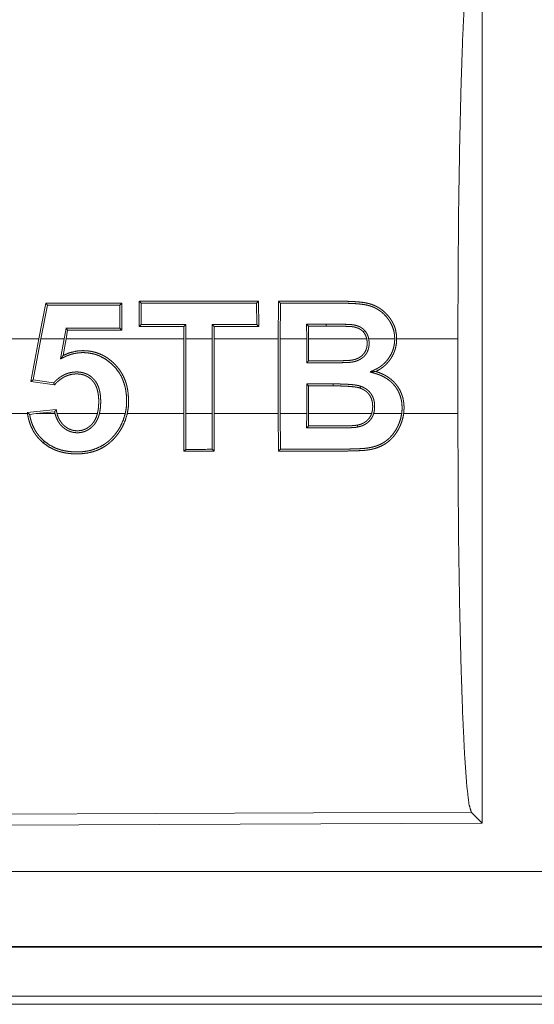
# Model space of a CAD drawing. Units: inches. Extents: x 101 to 165, y 25 to 165.
# Drawn here: x 140 to 141, y 40 to 41 of the extents above; entities that cross this region are included whole.
import ezdxf

# ---------------------------------------------------------------- set-up
doc = ezdxf.new("R2010")
doc.units = ezdxf.units.IN
doc.header["$MEASUREMENT"] = 0
doc.layers.add('customer_front', color=7, linetype='Continuous', true_color=0xffffff)

msp = doc.modelspace()

# ---------------------------------------------------------------- linework, layer by layer
at = {"layer": 'customer_front', "color": 2, "linetype": 'Continuous', "lineweight": 18}
for p, q in [((140.7131, 41.04756), (140.7131, 40.45264)), ((140.42227, 40.79876), (140.41768, 40.775)), ((140.42336, 40.79745), (140.42227, 40.79876)), ((140.47166, 40.79743), (140.47298, 40.79874)), ((140.47307, 40.78071), (140.47298, 40.79874)), ((140.48463, 40.80008), (140.48454, 40.78312)), ((140.48595, 40.79877), (140.48463, 40.80008)), ((140.48587, 40.78444), (140.48595, 40.79877)), ((140.56274, 40.79874), (140.56406, 40.80005)), ((140.56274, 40.79874), (140.56284, 40.78447)), ((140.56415, 40.78315), (140.56406, 40.80005)), ((140.57726, 40.80005), (140.57715, 40.775)), ((140.57846, 40.775), (140.57857, 40.79874)), ((140.41902, 40.775), (140.42336, 40.79745)), ((140.47166, 40.79743), (140.47174, 40.78202)), ((140.43579, 40.78201), (140.43456, 40.775)), ((140.43579, 40.78201), (140.43689, 40.78069)), ((140.43588, 40.775), (140.43689, 40.78069)), ((140.47174, 40.78202), (140.47307, 40.78071)), ((140.48587, 40.78444), (140.48454, 40.78312)), ((140.51424, 40.78313), (140.51422, 40.775)), ((140.51555, 40.78445), (140.51424, 40.78313)), ((140.51553, 40.775), (140.51555, 40.78445)), ((140.53325, 40.78446), (140.53326, 40.775)), ((140.53325, 40.78446), (140.53456, 40.78314)), ((140.53458, 40.775), (140.53456, 40.78314)), ((140.56284, 40.78447), (140.56415, 40.78315)), ((140.5961, 40.78474), (140.59612, 40.775)), ((140.5961, 40.78474), (140.59741, 40.78342)), ((140.59743, 40.775), (140.59741, 40.78342)), ((140.60899, 40.78474), (140.60899, 40.78342)), ((140.41768, 40.775), (140.35823, 40.775)), ((140.41232, 40.7466), (140.41768, 40.775)), ((140.41902, 40.775), (140.41386, 40.7477)), ((140.43456, 40.775), (140.41902, 40.775)), ((140.43221, 40.76163), (140.43456, 40.775)), ((140.43588, 40.775), (140.43394, 40.76398)), ((140.51422, 40.775), (140.43588, 40.775)), ((140.51422, 40.7252), (140.51422, 40.775)), ((140.53326, 40.775), (140.51553, 40.775)), ((140.51553, 40.775), (140.51553, 40.7252)), ((140.53326, 40.7252), (140.53326, 40.775)), ((140.57715, 40.775), (140.53458, 40.775)), ((140.53458, 40.775), (140.53458, 40.7252)), ((140.57715, 40.7252), (140.57715, 40.775)), ((140.59612, 40.775), (140.57846, 40.775)), ((140.57846, 40.775), (140.57846, 40.7252)), ((140.59612, 40.75905), (140.59612, 40.775)), ((140.59743, 40.775), (140.59743, 40.76036)), ((140.63611, 40.775), (140.59743, 40.775)), ((140.65475, 40.775), (140.63745, 40.775)), ((140.69684, 40.775), (140.65605, 40.775)), ((140.69684, 40.775), (140.69684, 40.7252)), ((140.41386, 40.7477), (140.41232, 40.7466)), ((140.42805, 40.74432), (140.41232, 40.7466)), ((140.41386, 40.7477), (140.42755, 40.74572)), ((140.59612, 40.74496), (140.61371, 40.74497)), ((140.59612, 40.7252), (140.59612, 40.74496)), ((140.59612, 40.74496), (140.59743, 40.74365)), ((140.61371, 40.74366), (140.59743, 40.74365)), ((140.59743, 40.74365), (140.59743, 40.7252)), ((140.61371, 40.74497), (140.61371, 40.74366)), ((140.41003, 40.72591), (140.42932, 40.72792)), ((140.42822, 40.72648), (140.41592, 40.7252)), ((140.39893, 40.7252), (140.41014, 40.7252)), ((140.41153, 40.72474), (140.41592, 40.7252)), ((140.41592, 40.7252), (140.42848, 40.7252)), ((140.42984, 40.7252), (140.45668, 40.7252)), ((140.45804, 40.7252), (140.47523, 40.7252)), ((140.47659, 40.7252), (140.51422, 40.7252)), ((140.51422, 40.7252), (140.51433, 40.70013)), ((140.51564, 40.70144), (140.51553, 40.7252)), ((140.51553, 40.7252), (140.53326, 40.7252)), ((140.53326, 40.7252), (140.53316, 40.70145)), ((140.53447, 40.70014), (140.53458, 40.7252)), ((140.53458, 40.7252), (140.57715, 40.7252)), ((140.57715, 40.7252), (140.57726, 40.70016)), ((140.57857, 40.70147), (140.57846, 40.7252)), ((140.57846, 40.7252), (140.59612, 40.7252)), ((140.59612, 40.7252), (140.5961, 40.71567)), ((140.59741, 40.71699), (140.59743, 40.7252)), ((140.59743, 40.7252), (140.63936, 40.7252)), ((140.64073, 40.7252), (140.65939, 40.7252)), ((140.66072, 40.7252), (140.69684, 40.7252)), ((140.42142, 40.70679), (140.42056, 40.7058)), ((140.51564, 40.70144), (140.51433, 40.70013)), ((140.53316, 40.70145), (140.53447, 40.70014)), ((140.70578, 40.45992), (139.56691, 40.45495)), ((140.7131, 40.45264), (140.70578, 40.45992)), ((140.7131, 40.45264), (139.55959, 40.44761)), ((144.30635, 40.42048), (139.57085, 40.42048)), ((139.57085, 40.37051), (144.30635, 40.37051)), ((145.34622, 40.3701), (139.57085, 40.3701)), ((144.78036, 40.33742), (139.57616, 40.33742)), ((139.57085, 40.3321), (145.34622, 40.3321))]:
    msp.add_line(p, q, dxfattribs=at)
for points, knots in [([(140.69684, 40.775), (140.69698, 40.82008), (140.69737, 40.86386), (140.69804, 40.90505), (140.69892, 40.94246), (140.70002, 40.97501), (140.70129, 41.00175), (140.70271, 41.02189), (140.70422, 41.03486), (140.70578, 41.04028)], [0, 0, 0.169676, 0.334433, 0.489476, 0.630316, 0.752882, 0.853613, 0.92961, 0.97876, 1, 1]), ([(140.65606, 40.775), (140.65589, 40.77789), (140.65538, 40.78073), (140.6552, 40.78142), (140.65499, 40.78212), (140.65476, 40.78281), (140.65451, 40.78349), (140.65392, 40.78483), (140.65326, 40.78611), (140.65291, 40.78674), (140.65252, 40.78735), (140.65213, 40.78796), (140.65172, 40.78856), (140.65129, 40.78914), (140.65085, 40.78972), (140.65039, 40.79029), (140.64993, 40.79084), (140.64789, 40.79289), (140.64564, 40.79469), (140.64443, 40.79549), (140.64318, 40.79622), (140.64189, 40.79688), (140.64056, 40.79745), (140.63921, 40.79795), (140.63783, 40.79838), (140.63642, 40.79873), (140.63499, 40.79901), (140.63356, 40.79923), (140.63213, 40.79941), (140.63069, 40.79955), (140.62926, 40.79967), (140.62638, 40.79984), (140.62349, 40.79995), (140.62062, 40.8), (140.61772, 40.80003), (140.61628, 40.80003), (140.61483, 40.80003), (140.61194, 40.80003), (140.60038, 40.80003), (140.57726, 40.80004)], [0, 0, 0.031331, 0.062464, 0.070247, 0.078072, 0.085949, 0.093806, 0.10956, 0.125202, 0.132952, 0.140829, 0.148617, 0.156424, 0.164277, 0.17213, 0.180015, 0.187827, 0.21905, 0.250216, 0.265907, 0.281566, 0.297175, 0.312808, 0.328415, 0.344029, 0.359695, 0.375483, 0.391142, 0.406739, 0.422297, 0.437826, 0.468984, 0.500248, 0.531357, 0.562601, 0.578222, 0.593844, 0.625086, 0.750058, 1, 1]), ([(140.57857, 40.79873), (140.57792, 40.79939), (140.57726, 40.80004)], [0, 0, 0.497513, 1, 1]), ([(140.57857, 40.79873), (140.60078, 40.79873), (140.61189, 40.79872), (140.61745, 40.79872), (140.62022, 40.7987), (140.623, 40.79865), (140.62577, 40.79856), (140.62855, 40.79841), (140.62993, 40.79831), (140.63131, 40.79818), (140.63267, 40.79803), (140.63404, 40.79784), (140.63541, 40.79761), (140.63676, 40.79731), (140.6381, 40.79693), (140.63943, 40.79649), (140.64009, 40.79623), (140.64075, 40.79596), (140.64138, 40.79567), (140.64201, 40.79536), (140.64323, 40.79469), (140.64442, 40.79395), (140.64556, 40.79313), (140.64666, 40.79224), (140.64769, 40.79129), (140.64866, 40.79028), (140.64957, 40.78922), (140.65042, 40.78811), (140.65082, 40.78754), (140.65121, 40.78695), (140.65159, 40.78636), (140.65196, 40.78575), (140.65319, 40.78324), (140.65407, 40.78059), (140.65422, 40.7799), (140.65437, 40.77921), (140.65448, 40.77851), (140.65459, 40.77781), (140.6547, 40.77641), (140.65476, 40.775)], [0, 0, 0.249164, 0.373746, 0.43611, 0.46722, 0.498334, 0.529461, 0.560616, 0.576139, 0.591682, 0.607109, 0.62259, 0.638155, 0.653712, 0.66932, 0.685047, 0.693021, 0.700942, 0.708802, 0.716623, 0.732278, 0.747941, 0.763726, 0.779534, 0.795268, 0.810994, 0.826685, 0.842342, 0.850203, 0.858102, 0.866013, 0.873941, 0.905358, 0.936684, 0.944585, 0.952527, 0.96045, 0.968351, 0.984143, 1, 1]), ([(140.63483, 40.78047), (140.63425, 40.78107), (140.63362, 40.78163), (140.63295, 40.78213), (140.63224, 40.78258), (140.6315, 40.78298), (140.63073, 40.78332), (140.62994, 40.78362), (140.62913, 40.78387), (140.62832, 40.78408), (140.6275, 40.78424), (140.62667, 40.78437), (140.62582, 40.78446), (140.62499, 40.78452), (140.62414, 40.78456), (140.62331, 40.7846), (140.62246, 40.78463), (140.62078, 40.78467), (140.6191, 40.78469), (140.61741, 40.78471), (140.61573, 40.78472), (140.61237, 40.78474), (140.609, 40.78474)], [0, 0, 0.031204, 0.062286, 0.093645, 0.124632, 0.155893, 0.187219, 0.218701, 0.250094, 0.281027, 0.312109, 0.343433, 0.375046, 0.40607, 0.437541, 0.468513, 0.499963, 0.56236, 0.624747, 0.687615, 0.749996, 0.874757, 1, 1]), ([(140.609, 40.78343), (140.61223, 40.78342), (140.61546, 40.78341), (140.61869, 40.78338), (140.62192, 40.78332), (140.62272, 40.7833), (140.62353, 40.78327), (140.62433, 40.78324), (140.62513, 40.78319), (140.62554, 40.78317), (140.62594, 40.78313), (140.62634, 40.78309), (140.62675, 40.78303), (140.62754, 40.78289), (140.62832, 40.78272), (140.6291, 40.78251), (140.62987, 40.78225), (140.63062, 40.78194), (140.63133, 40.78158), (140.63202, 40.78116), (140.63269, 40.78069), (140.63328, 40.78017), (140.63386, 40.7796)], [0, 0, 0.12508, 0.25016, 0.375245, 0.500345, 0.531628, 0.562914, 0.593705, 0.625025, 0.640701, 0.656387, 0.672121, 0.687902, 0.71912, 0.75011, 0.781495, 0.812915, 0.844059, 0.875072, 0.906298, 0.937782, 0.968527, 1, 1]), ([(140.63483, 40.78047), (140.63395, 40.77969), (140.6339, 40.77964), (140.63386, 40.7796)], [0, 0, 0.903031, 0.955957, 1, 1]), ([(140.63386, 40.7796), (140.63463, 40.77857), (140.63526, 40.77745), (140.63554, 40.77686), (140.63576, 40.77625), (140.63595, 40.77563), (140.63611, 40.775)], [0, 0, 0.24821, 0.496828, 0.622407, 0.748223, 0.873617, 1, 1]), ([(140.63745, 40.775), (140.63707, 40.77648), (140.63651, 40.77789), (140.63616, 40.77857), (140.63577, 40.77923), (140.63533, 40.77986), (140.63483, 40.78047)], [0, 0, 0.249765, 0.497575, 0.621983, 0.746703, 0.872902, 1, 1]), ([(140.63745, 40.775), (140.63766, 40.7734), (140.63771, 40.77179), (140.63769, 40.77098), (140.63761, 40.77018), (140.63748, 40.76938), (140.63731, 40.76859), (140.63709, 40.76782), (140.63681, 40.76706), (140.63649, 40.76632), (140.63611, 40.7656), (140.63568, 40.76492), (140.6352, 40.76428), (140.63468, 40.76367), (140.6341, 40.76309), (140.63285, 40.76207), (140.63149, 40.76121), (140.63077, 40.76084), (140.63002, 40.76052), (140.62926, 40.76024), (140.62848, 40.76), (140.6277, 40.7598), (140.6269, 40.75963), (140.62611, 40.75949), (140.6253, 40.75939), (140.6245, 40.75931), (140.62369, 40.75926), (140.62288, 40.75922), (140.62206, 40.75919), (140.62045, 40.75914), (140.61882, 40.7591), (140.6172, 40.75908), (140.61558, 40.75906), (140.61233, 40.75904), (140.60909, 40.75904), (140.59611, 40.75905)], [0, 0, 0.031164, 0.062209, 0.077731, 0.093381, 0.109036, 0.124583, 0.14007, 0.155627, 0.171265, 0.186831, 0.202358, 0.217885, 0.233343, 0.249021, 0.280218, 0.311344, 0.326879, 0.342722, 0.358263, 0.374038, 0.389624, 0.405294, 0.420845, 0.436552, 0.45219, 0.4678, 0.483398, 0.499239, 0.53041, 0.561822, 0.59298, 0.624387, 0.686948, 0.749508, 1, 1]), ([(140.59743, 40.76036), (140.60349, 40.76036), (140.61259, 40.76036), (140.61563, 40.76037), (140.61865, 40.76041), (140.62168, 40.76049), (140.62244, 40.76052), (140.62321, 40.76055), (140.62396, 40.76059), (140.62472, 40.76065), (140.62547, 40.76073), (140.62621, 40.76084), (140.62696, 40.76097), (140.62769, 40.76115), (140.62841, 40.76135), (140.62914, 40.76159), (140.62983, 40.76187), (140.63052, 40.76219), (140.63118, 40.76254), (140.63181, 40.76294), (140.63213, 40.76316), (140.63243, 40.76338), (140.63272, 40.76362), (140.63301, 40.76387), (140.63405, 40.76496), (140.63494, 40.76619), (140.6356, 40.76755), (140.63606, 40.76899), (140.63614, 40.76936), (140.63621, 40.76974), (140.63632, 40.77049), (140.63638, 40.77123), (140.6364, 40.77199), (140.63638, 40.77274), (140.63633, 40.77349), (140.63624, 40.77425), (140.63611, 40.775)], [0, 0, 0.125232, 0.31308, 0.375697, 0.43805, 0.500685, 0.516283, 0.532153, 0.547764, 0.563398, 0.579068, 0.594555, 0.610131, 0.625596, 0.641211, 0.65706, 0.672431, 0.688094, 0.703397, 0.718943, 0.72677, 0.734497, 0.742429, 0.750241, 0.781317, 0.812714, 0.843902, 0.875116, 0.882943, 0.890836, 0.906437, 0.921948, 0.93747, 0.953059, 0.968616, 0.984316, 1, 1]), ([(140.6383, 40.75297), (140.63913, 40.75335), (140.63998, 40.75373), (140.64081, 40.75411), (140.64123, 40.7543), (140.64164, 40.75449), (140.64328, 40.75533), (140.64483, 40.75628), (140.64559, 40.7568), (140.64632, 40.75736), (140.64703, 40.75795), (140.64772, 40.75857), (140.649, 40.75989), (140.65016, 40.7613), (140.65121, 40.76279), (140.65214, 40.76438), (140.65256, 40.7652), (140.65295, 40.76604), (140.6533, 40.76689), (140.65361, 40.76775), (140.65412, 40.76951), (140.65447, 40.77131), (140.6546, 40.77222), (140.65469, 40.77315), (140.65473, 40.77407), (140.65476, 40.775)], [0, 0, 0.03116, 0.062723, 0.09393, 0.109487, 0.12509, 0.18767, 0.249549, 0.280811, 0.312009, 0.343547, 0.375137, 0.437535, 0.499591, 0.561789, 0.624105, 0.655494, 0.686994, 0.718366, 0.749569, 0.811688, 0.874064, 0.905486, 0.936968, 0.968437, 1, 1]), ([(140.65606, 40.775), (140.65584, 40.77159), (140.65513, 40.76826), (140.65489, 40.76744), (140.6546, 40.76663), (140.65429, 40.76583), (140.65394, 40.76504), (140.65317, 40.76352), (140.6523, 40.76206), (140.65183, 40.76135), (140.65132, 40.76066), (140.6508, 40.75997), (140.65024, 40.75931), (140.64908, 40.75806), (140.64783, 40.75691), (140.6465, 40.75584), (140.64508, 40.75488), (140.64435, 40.75443), (140.6436, 40.754), (140.64284, 40.75361), (140.64206, 40.75324)], [0, 0, 0.124827, 0.249219, 0.28042, 0.311952, 0.343369, 0.374789, 0.437041, 0.499354, 0.530438, 0.561849, 0.593164, 0.624819, 0.687204, 0.749421, 0.811554, 0.874318, 0.905619, 0.937259, 0.968389, 1, 1]), ([(140.47524, 40.7252), (140.47568, 40.72744), (140.47598, 40.72969), (140.47615, 40.73195), (140.47618, 40.73421), (140.4761, 40.73649), (140.47589, 40.73876), (140.47556, 40.74099), (140.47509, 40.74319), (140.47448, 40.74536), (140.47371, 40.74748), (140.47349, 40.74801), (140.47327, 40.74853), (140.47304, 40.74905), (140.47279, 40.74957), (140.47226, 40.75058), (140.4717, 40.75157), (140.4691, 40.75525), (140.46597, 40.75853), (140.4624, 40.76132), (140.45843, 40.76348), (140.45737, 40.76392), (140.45629, 40.76432), (140.45521, 40.76466), (140.45412, 40.76496), (140.4519, 40.76541), (140.44965, 40.76569), (140.44851, 40.76577), (140.44736, 40.76581), (140.44623, 40.7658), (140.44509, 40.76574), (140.44284, 40.76549), (140.44063, 40.76505), (140.43952, 40.76476), (140.43844, 40.76442), (140.43736, 40.76403), (140.43631, 40.76361), (140.43577, 40.76339), (140.43526, 40.76315), (140.43474, 40.76291), (140.43424, 40.76265), (140.43322, 40.76214), (140.4322, 40.76164)], [0, 0, 0.031403, 0.06266, 0.093866, 0.125077, 0.156483, 0.187823, 0.218908, 0.2499, 0.280887, 0.312021, 0.319899, 0.327736, 0.335562, 0.343464, 0.359229, 0.374852, 0.436867, 0.499375, 0.561787, 0.624091, 0.639829, 0.655674, 0.671288, 0.686897, 0.718027, 0.749295, 0.765115, 0.780906, 0.796511, 0.812134, 0.843354, 0.874449, 0.89022, 0.905833, 0.921617, 0.937271, 0.945249, 0.952953, 0.960877, 0.968697, 0.984359, 1, 1]), ([(140.43395, 40.76398), (140.43809, 40.76568), (140.44243, 40.76676), (140.44356, 40.76692), (140.44469, 40.76703), (140.44584, 40.7671), (140.44697, 40.76712), (140.44812, 40.7671), (140.44925, 40.76704), (140.45037, 40.76694), (140.4515, 40.7668), (140.45262, 40.76662), (140.45374, 40.76639), (140.45485, 40.76612), (140.45595, 40.76581), (140.45809, 40.76505), (140.46016, 40.76412), (140.46116, 40.76359), (140.46214, 40.76303), (140.46312, 40.76242), (140.46405, 40.76177), (140.46586, 40.76037), (140.46754, 40.75885), (140.46913, 40.75722), (140.47062, 40.75547), (140.47196, 40.75362), (140.47314, 40.75169), (140.47418, 40.74969), (140.47508, 40.7476), (140.47547, 40.74653), (140.47584, 40.74544), (140.47615, 40.74435), (140.47644, 40.74324), (140.4772, 40.73879), (140.47749, 40.73426), (140.47749, 40.73312), (140.47745, 40.73197), (140.4774, 40.73084), (140.47731, 40.7297), (140.47701, 40.72745), (140.47659, 40.7252)], [0, 0, 0.061636, 0.123108, 0.138853, 0.154523, 0.170322, 0.185917, 0.20169, 0.217303, 0.232774, 0.248484, 0.264099, 0.279827, 0.295508, 0.311349, 0.342538, 0.373745, 0.389337, 0.404875, 0.420737, 0.436421, 0.46794, 0.499091, 0.530426, 0.561989, 0.593427, 0.624563, 0.655704, 0.68693, 0.702621, 0.718446, 0.734103, 0.749794, 0.812035, 0.874481, 0.890207, 0.905942, 0.921595, 0.937281, 0.968602, 1, 1]), ([(140.4322, 40.76164), (140.43265, 40.76222), (140.43308, 40.76281), (140.43352, 40.76339), (140.43395, 40.76398)], [0, 0, 0.25133, 0.5, 0.75133, 1, 1]), ([(140.59611, 40.75905), (140.59671, 40.75965), (140.59731, 40.76025), (140.59737, 40.7603), (140.59743, 40.76036)], [0, 0, 0.455932, 0.913105, 0.959096, 1, 1]), ([(140.42756, 40.74572), (140.42874, 40.74692), (140.42999, 40.74804), (140.43132, 40.74908), (140.43272, 40.75003), (140.43345, 40.75046), (140.43421, 40.75087), (140.43498, 40.75123), (140.43575, 40.75157), (140.43735, 40.75214), (140.439, 40.75256), (140.44068, 40.75282), (140.44237, 40.75293), (140.44322, 40.75294), (140.44407, 40.7529), (140.44491, 40.75283), (140.44576, 40.75271), (140.44743, 40.75235), (140.44903, 40.75181), (140.44942, 40.75164), (140.44981, 40.75147), (140.4502, 40.75128), (140.45058, 40.75108), (140.45131, 40.75064), (140.45201, 40.75017), (140.45269, 40.74965), (140.45332, 40.7491), (140.45364, 40.74881), (140.45394, 40.74851), (140.45424, 40.7482), (140.45452, 40.74788), (140.45556, 40.74654), (140.45645, 40.74509), (140.45683, 40.74433), (140.45718, 40.74355), (140.45748, 40.74275), (140.45775, 40.74195), (140.45819, 40.74032), (140.45851, 40.73866), (140.45864, 40.73781), (140.45873, 40.73697), (140.45881, 40.73612), (140.45886, 40.73527), (140.45891, 40.73359), (140.45888, 40.7319), (140.45879, 40.73022), (140.45864, 40.72854), (140.45839, 40.72687), (140.45804, 40.7252)], [0, 0, 0.031002, 0.061964, 0.093064, 0.124304, 0.139929, 0.155706, 0.1714, 0.186844, 0.218144, 0.24958, 0.280917, 0.312172, 0.327766, 0.343374, 0.359029, 0.374764, 0.406186, 0.437349, 0.445169, 0.453061, 0.461055, 0.468944, 0.4846, 0.500203, 0.515906, 0.531467, 0.539319, 0.547122, 0.555054, 0.562954, 0.594195, 0.625476, 0.641141, 0.656981, 0.672565, 0.688213, 0.719349, 0.750534, 0.766252, 0.781936, 0.797597, 0.81322, 0.844304, 0.875376, 0.90643, 0.937452, 0.968616, 1, 1]), ([(140.6383, 40.75297), (140.64019, 40.7531), (140.64065, 40.75314), (140.64112, 40.75317), (140.64159, 40.7532), (140.64206, 40.75324)], [0, 0, 0.50172, 0.626258, 0.75086, 0.875399, 1, 1]), ([(140.65939, 40.7252), (140.65963, 40.72762), (140.65964, 40.73004), (140.65957, 40.73124), (140.65946, 40.73245), (140.65938, 40.73305), (140.65927, 40.73365), (140.65916, 40.73425), (140.65903, 40.73485), (140.65836, 40.73718), (140.65744, 40.73941), (140.65716, 40.73996), (140.65689, 40.74049), (140.65658, 40.74103), (140.65627, 40.74155), (140.6556, 40.74257), (140.65489, 40.74354), (140.65412, 40.74447), (140.6533, 40.74536), (140.65243, 40.74621), (140.6515, 40.74701), (140.64953, 40.74845), (140.64745, 40.74968), (140.64637, 40.75023), (140.64525, 40.75072), (140.64412, 40.75118), (140.64297, 40.75158), (140.64239, 40.75177), (140.6418, 40.75195), (140.64123, 40.75212), (140.63947, 40.75262), (140.6383, 40.75297)], [0, 0, 0.062519, 0.124665, 0.155782, 0.186917, 0.202458, 0.218182, 0.233967, 0.249655, 0.311928, 0.374188, 0.389844, 0.405351, 0.421267, 0.436966, 0.468187, 0.499345, 0.5304, 0.561516, 0.592789, 0.624257, 0.686991, 0.749244, 0.780369, 0.811901, 0.843286, 0.87457, 0.890383, 0.906147, 0.921517, 0.968593, 1, 1]), ([(140.64206, 40.75324), (140.64425, 40.75253), (140.64637, 40.75166), (140.64741, 40.75117), (140.64844, 40.75064), (140.64946, 40.75006), (140.65043, 40.74943), (140.65228, 40.74806), (140.654, 40.74652), (140.6548, 40.74568), (140.65555, 40.7448), (140.65627, 40.74388), (140.65693, 40.74294), (140.65813, 40.74096), (140.65912, 40.73888), (140.65953, 40.73779), (140.6599, 40.73669), (140.6602, 40.73557), (140.66046, 40.73444), (140.66065, 40.73331), (140.66081, 40.73217), (140.66091, 40.73101), (140.66097, 40.72984), (140.66093, 40.72752), (140.66072, 40.7252)], [0, 0, 0.062152, 0.12404, 0.155155, 0.186462, 0.218049, 0.24937, 0.311594, 0.37393, 0.405156, 0.436527, 0.467909, 0.49916, 0.561505, 0.623889, 0.655343, 0.686738, 0.717966, 0.749194, 0.780334, 0.811486, 0.84283, 0.874343, 0.937137, 1, 1]), ([(140.45668, 40.7252), (140.45703, 40.72679), (140.4573, 40.72839), (140.45746, 40.72999), (140.45756, 40.7316), (140.45759, 40.73321), (140.45757, 40.73483), (140.45746, 40.73646), (140.45727, 40.73806), (140.457, 40.73965), (140.45659, 40.74122), (140.45636, 40.742), (140.45607, 40.74276), (140.45576, 40.74351), (140.45541, 40.74424), (140.45503, 40.74495), (140.4546, 40.74564), (140.45412, 40.7463), (140.45361, 40.74693), (140.45306, 40.74753), (140.45248, 40.74809), (140.45188, 40.74861), (140.45123, 40.74911), (140.45055, 40.74956), (140.44985, 40.74997), (140.44913, 40.75034), (140.44839, 40.75065), (140.44762, 40.75092), (140.44684, 40.75115), (140.44605, 40.75133), (140.44525, 40.75146), (140.44364, 40.75161), (140.44202, 40.75161), (140.44121, 40.75156), (140.44041, 40.75147), (140.4396, 40.75134), (140.43882, 40.75117), (140.43727, 40.75073), (140.43576, 40.75015), (140.43502, 40.74981), (140.4343, 40.74943), (140.4336, 40.74902), (140.43292, 40.74859), (140.4316, 40.74765), (140.43034, 40.74662), (140.42917, 40.74551), (140.42805, 40.74432)], [0, 0, 0.03139, 0.062572, 0.093706, 0.124781, 0.155942, 0.187222, 0.218563, 0.249817, 0.280916, 0.312235, 0.327911, 0.343612, 0.359265, 0.374827, 0.390336, 0.405967, 0.421796, 0.43743, 0.453032, 0.468668, 0.484065, 0.499804, 0.515551, 0.531256, 0.54676, 0.562322, 0.578034, 0.593717, 0.609426, 0.624976, 0.656261, 0.687412, 0.703024, 0.718698, 0.734475, 0.749872, 0.780946, 0.812203, 0.827968, 0.843588, 0.85923, 0.874702, 0.905899, 0.937405, 0.968591, 1, 1]), ([(140.61371, 40.74497), (140.61602, 40.74496), (140.61832, 40.74493), (140.62063, 40.74486), (140.62293, 40.74476), (140.62524, 40.74461), (140.62753, 40.74438), (140.62868, 40.74423), (140.62981, 40.74404), (140.63093, 40.7438), (140.63203, 40.74347)], [0, 0, 0.125, 0.250011, 0.375059, 0.500186, 0.62546, 0.750365, 0.81304, 0.875356, 0.937479, 1, 1]), ([(140.6316, 40.74224), (140.63107, 40.7424), (140.63052, 40.74255), (140.62998, 40.74267), (140.62943, 40.74277), (140.62831, 40.74295), (140.6272, 40.7431), (140.62496, 40.74331), (140.62271, 40.74346), (140.62046, 40.74356), (140.61821, 40.74362), (140.61595, 40.74365), (140.61371, 40.74366)], [0, 0, 0.03106, 0.062467, 0.093578, 0.124541, 0.187543, 0.249544, 0.374557, 0.499956, 0.625221, 0.750415, 0.875575, 1, 1]), ([(140.63203, 40.74347), (140.63183, 40.74288), (140.63162, 40.74227), (140.63162, 40.74226), (140.6316, 40.74224)], [0, 0, 0.483669, 0.969683, 0.982097, 1, 1]), ([(140.63935, 40.7252), (140.6397, 40.72646), (140.63994, 40.72774), (140.64002, 40.72838), (140.64006, 40.72903), (140.64008, 40.72969), (140.64008, 40.73034), (140.64002, 40.73164), (140.63983, 40.73292), (140.6397, 40.73356), (140.63953, 40.73419), (140.63934, 40.73481), (140.6391, 40.73542), (140.63855, 40.7366), (140.63787, 40.73771), (140.63746, 40.73823), (140.63705, 40.73873), (140.63659, 40.73921), (140.63612, 40.73966), (140.63563, 40.74007), (140.63511, 40.74046), (140.63456, 40.74083), (140.63399, 40.74116), (140.63283, 40.74175), (140.6316, 40.74224)], [0, 0, 0.062648, 0.124792, 0.155891, 0.186976, 0.218341, 0.249682, 0.312129, 0.37418, 0.405218, 0.436384, 0.467749, 0.499139, 0.561631, 0.623778, 0.655464, 0.686688, 0.718227, 0.749218, 0.780203, 0.811387, 0.84287, 0.874666, 0.936937, 1, 1]), ([(140.63203, 40.74347), (140.63335, 40.74296), (140.6346, 40.74233), (140.6352, 40.74197), (140.63578, 40.74159), (140.63636, 40.74117), (140.6369, 40.74072), (140.63791, 40.73974), (140.63879, 40.73866), (140.6392, 40.73808), (140.63956, 40.73747), (140.6399, 40.73686), (140.6402, 40.73622), (140.64046, 40.73557), (140.64069, 40.73491), (140.64089, 40.73423), (140.64106, 40.73354), (140.64128, 40.73216), (140.64138, 40.73077), (140.6414, 40.73007), (140.64138, 40.72937), (140.64136, 40.72866), (140.64129, 40.72796), (140.64107, 40.72657), (140.64073, 40.7252)], [0, 0, 0.062848, 0.125061, 0.156019, 0.187255, 0.218843, 0.250224, 0.312463, 0.374705, 0.406226, 0.437532, 0.468886, 0.500098, 0.531145, 0.562598, 0.593935, 0.625393, 0.687697, 0.749826, 0.780955, 0.812083, 0.843517, 0.874918, 0.937366, 1, 1]), ([(140.41153, 40.72474), (140.41077, 40.72533), (140.41003, 40.72591)], [0, 0, 0.502708, 1, 1]), ([(140.41013, 40.7252), (140.41008, 40.72555), (140.41003, 40.72591)], [0, 0, 0.497745, 1, 1]), ([(140.42822, 40.72648), (140.42877, 40.7272), (140.42933, 40.72792)], [0, 0, 0.498518, 1, 1]), ([(140.42848, 40.7252), (140.42834, 40.72584), (140.42822, 40.72648)], [0, 0, 0.500767, 1, 1]), ([(140.42933, 40.72792), (140.42942, 40.72723), (140.42953, 40.72655), (140.42968, 40.72588), (140.42983, 40.7252)], [0, 0, 0.24953, 0.499317, 0.749724, 1, 1]), ([(140.41013, 40.7252), (140.41064, 40.72242), (140.41137, 40.71971), (140.41232, 40.71707), (140.41352, 40.71451), (140.41386, 40.71389), (140.41421, 40.71327), (140.41459, 40.71267), (140.41496, 40.71207), (140.41577, 40.71092), (140.41662, 40.70981), (140.41849, 40.70772), (140.42056, 40.7058)], [0, 0, 0.125386, 0.249971, 0.374467, 0.499816, 0.531354, 0.562794, 0.594455, 0.625749, 0.688176, 0.750225, 0.8748, 1, 1]), ([(140.42141, 40.70679), (140.41948, 40.70857), (140.41775, 40.7105), (140.41694, 40.71153), (140.41619, 40.7126), (140.41549, 40.71371), (140.41483, 40.71485), (140.41369, 40.7172), (140.41278, 40.71964), (140.41239, 40.72089), (140.41206, 40.72216), (140.41177, 40.72345), (140.41153, 40.72474)], [0, 0, 0.125106, 0.249084, 0.311415, 0.373879, 0.436637, 0.499446, 0.624469, 0.748937, 0.811487, 0.874084, 0.937003, 1, 1]), ([(140.42056, 40.7058), (140.42414, 40.70321), (140.42805, 40.7012), (140.42908, 40.70079), (140.43012, 40.7004), (140.43118, 40.70006), (140.43226, 40.69975), (140.4344, 40.69924), (140.43657, 40.69886), (140.43877, 40.6986), (140.44097, 40.69845), (140.44318, 40.69841), (140.44541, 40.69847), (140.44978, 40.69894), (140.45405, 40.69994), (140.45511, 40.70028), (140.45616, 40.70066), (140.45719, 40.70108), (140.45821, 40.70153), (140.46017, 40.70254), (140.46205, 40.70369), (140.46296, 40.70432), (140.46384, 40.70498), (140.46472, 40.70568), (140.46556, 40.70641), (140.46716, 40.70794), (140.46866, 40.70957), (140.47006, 40.71129), (140.47134, 40.71309), (140.47196, 40.71402), (140.47254, 40.71497), (140.47309, 40.71594), (140.47361, 40.71691), (140.47535, 40.72095), (140.47659, 40.7252)], [0, 0, 0.062468, 0.124547, 0.140215, 0.155891, 0.171575, 0.187449, 0.218661, 0.249673, 0.28099, 0.312163, 0.343455, 0.374934, 0.437122, 0.499124, 0.514779, 0.530628, 0.546313, 0.562046, 0.593302, 0.624383, 0.640028, 0.655643, 0.671422, 0.687211, 0.718546, 0.749838, 0.781108, 0.8124, 0.828185, 0.843927, 0.859586, 0.875229, 0.937379, 1, 1]), ([(140.47524, 40.7252), (140.47403, 40.72114), (140.47232, 40.71728), (140.47181, 40.71635), (140.47128, 40.71543), (140.47072, 40.71452), (140.47013, 40.71363), (140.46888, 40.71192), (140.46754, 40.71029), (140.46611, 40.70874), (140.46457, 40.70729), (140.46377, 40.70659), (140.46293, 40.70593), (140.46207, 40.7053), (140.4612, 40.7047), (140.45753, 40.70266), (140.45357, 40.70116), (140.45254, 40.70087), (140.45151, 40.70061), (140.45047, 40.70039), (140.44943, 40.70021), (140.44733, 40.69993), (140.44524, 40.69977), (140.44312, 40.69971), (140.44099, 40.69976), (140.43887, 40.69991), (140.43677, 40.70016), (140.43469, 40.70052), (140.43265, 40.701), (140.43163, 40.70129), (140.43063, 40.70162), (140.42963, 40.70197), (140.42864, 40.70237), (140.42486, 40.70431), (140.42141, 40.70679)], [0, 0, 0.062556, 0.124796, 0.140487, 0.156157, 0.171902, 0.187609, 0.218893, 0.250089, 0.281191, 0.312418, 0.328122, 0.343846, 0.359583, 0.375199, 0.437192, 0.499661, 0.515431, 0.531066, 0.546771, 0.562393, 0.593597, 0.624625, 0.655954, 0.687282, 0.718673, 0.749828, 0.78103, 0.812024, 0.827609, 0.843164, 0.858875, 0.87461, 0.937234, 1, 1]), ([(140.42848, 40.7252), (140.42926, 40.72269), (140.43038, 40.72031), (140.43072, 40.71975), (140.43108, 40.71919), (140.43146, 40.71865), (140.43187, 40.71814), (140.43272, 40.71716), (140.43368, 40.71625), (140.43417, 40.71582), (140.43469, 40.71541), (140.43522, 40.71503), (140.43577, 40.71466), (140.43692, 40.71401), (140.4381, 40.71347), (140.43873, 40.71325), (140.43935, 40.71305), (140.43999, 40.71288), (140.44064, 40.71274), (140.44194, 40.71256), (140.44326, 40.71249), (140.44392, 40.7125), (140.44457, 40.71254), (140.44524, 40.71261), (140.44589, 40.71271), (140.44716, 40.71299), (140.44841, 40.7134), (140.44903, 40.71365), (140.44963, 40.71393), (140.45021, 40.71424), (140.45078, 40.71458), (140.45187, 40.71533), (140.45287, 40.71617), (140.45336, 40.71663), (140.45382, 40.7171), (140.45426, 40.71759), (140.45469, 40.71809), (140.45547, 40.71914), (140.45616, 40.72027), (140.45647, 40.72086), (140.45676, 40.72146), (140.45702, 40.72206), (140.45727, 40.72267), (140.45769, 40.72392), (140.45804, 40.7252)], [0, 0, 0.062498, 0.124741, 0.140393, 0.156177, 0.171751, 0.18732, 0.218235, 0.249366, 0.26486, 0.280586, 0.296232, 0.311822, 0.343083, 0.373942, 0.389722, 0.405254, 0.420912, 0.436708, 0.467896, 0.499129, 0.514881, 0.530352, 0.546187, 0.561803, 0.592808, 0.62399, 0.639707, 0.65539, 0.671142, 0.686927, 0.718113, 0.749186, 0.765091, 0.780654, 0.796288, 0.81195, 0.843083, 0.874482, 0.890234, 0.905983, 0.921617, 0.937275, 0.968529, 1, 1]), ([(140.45668, 40.7252), (140.45597, 40.72295), (140.45496, 40.72082), (140.45466, 40.72031), (140.45434, 40.71981), (140.45399, 40.71932), (140.45362, 40.71886), (140.45323, 40.71841), (140.45284, 40.71797), (140.45243, 40.71755), (140.452, 40.71715), (140.45108, 40.71639), (140.45011, 40.71571), (140.44907, 40.71513), (140.44799, 40.71465), (140.44743, 40.71444), (140.44687, 40.71427), (140.44628, 40.71413), (140.44569, 40.71401), (140.44451, 40.71386), (140.44332, 40.71381), (140.44213, 40.71386), (140.44095, 40.71402), (140.4398, 40.71429), (140.43868, 40.71467), (140.43813, 40.7149), (140.43758, 40.71515), (140.43706, 40.71543), (140.43654, 40.71574), (140.43556, 40.7164), (140.43464, 40.71715), (140.4342, 40.71756), (140.43377, 40.71797), (140.43336, 40.71841), (140.43297, 40.71886), (140.43226, 40.7198), (140.43162, 40.7208), (140.43132, 40.72132), (140.43105, 40.72185), (140.4308, 40.72239), (140.43056, 40.72294), (140.43016, 40.72406), (140.42983, 40.7252)], [0, 0, 0.062261, 0.124163, 0.139745, 0.155397, 0.171224, 0.186778, 0.202438, 0.217777, 0.233339, 0.248847, 0.279985, 0.311293, 0.342733, 0.373859, 0.389515, 0.404927, 0.420815, 0.436534, 0.467951, 0.499144, 0.530686, 0.561797, 0.59308, 0.624166, 0.639751, 0.655648, 0.671203, 0.68705, 0.718164, 0.749458, 0.765218, 0.780963, 0.796534, 0.812194, 0.843296, 0.874485, 0.89029, 0.906068, 0.921702, 0.937353, 0.968665, 1, 1]), ([(140.57726, 40.70016), (140.60112, 40.70014), (140.6071, 40.70015), (140.61306, 40.70018), (140.61903, 40.70025), (140.62499, 40.70036), (140.62797, 40.70044), (140.63094, 40.70055), (140.63244, 40.70063), (140.63392, 40.70072), (140.63466, 40.70078), (140.63541, 40.70084), (140.63615, 40.70093), (140.63688, 40.70103), (140.63836, 40.70127), (140.63983, 40.70158), (140.64131, 40.70195), (140.64276, 40.7024), (140.6456, 40.70354), (140.64826, 40.70499), (140.64952, 40.70585), (140.65073, 40.70679), (140.65189, 40.7078), (140.65297, 40.70887), (140.65399, 40.71), (140.65493, 40.71119), (140.65581, 40.71243), (140.65663, 40.71373), (140.65739, 40.71507), (140.65808, 40.71643), (140.6587, 40.71782), (140.65925, 40.71924), (140.65973, 40.7207), (140.66013, 40.72218), (140.66047, 40.72368), (140.66072, 40.7252)], [0, 0, 0.247948, 0.310037, 0.371991, 0.433948, 0.495911, 0.5269, 0.557762, 0.573338, 0.588789, 0.596521, 0.604264, 0.612024, 0.619667, 0.635295, 0.650907, 0.66668, 0.682542, 0.714318, 0.745765, 0.761617, 0.777526, 0.793512, 0.809318, 0.825124, 0.84082, 0.856679, 0.872609, 0.888569, 0.904449, 0.920313, 0.936114, 0.952037, 0.967985, 0.984, 1, 1]), ([(140.65939, 40.7252), (140.65883, 40.72235), (140.65799, 40.71959), (140.65745, 40.71825), (140.65687, 40.71692), (140.6562, 40.71562), (140.65549, 40.71436), (140.65388, 40.71197), (140.65202, 40.70977), (140.6515, 40.70925), (140.65098, 40.70874), (140.65043, 40.70825), (140.64989, 40.70778), (140.64874, 40.7069), (140.64756, 40.7061), (140.64632, 40.70537), (140.64503, 40.70472), (140.64437, 40.70442), (140.64369, 40.70414), (140.64301, 40.70388), (140.64232, 40.70363), (140.63953, 40.70285), (140.63671, 40.70232), (140.63599, 40.70223), (140.63526, 40.70215), (140.63455, 40.70208), (140.63382, 40.70202), (140.63237, 40.70193), (140.63091, 40.70186), (140.62801, 40.70175), (140.62509, 40.70167), (140.61929, 40.70156), (140.61347, 40.7015), (140.60765, 40.70146), (140.60184, 40.70145), (140.57857, 40.70147)], [0, 0, 0.031252, 0.062336, 0.077942, 0.093538, 0.109243, 0.124844, 0.155812, 0.1869, 0.194805, 0.202637, 0.21053, 0.218284, 0.233853, 0.249269, 0.264728, 0.280276, 0.288118, 0.296006, 0.303817, 0.311698, 0.342863, 0.373808, 0.381585, 0.389484, 0.397229, 0.405102, 0.420693, 0.436412, 0.467696, 0.499109, 0.561642, 0.624308, 0.686971, 0.749493, 1, 1]), ([(140.63935, 40.7252), (140.63873, 40.72374), (140.63791, 40.72239), (140.63767, 40.72207), (140.63741, 40.72176), (140.63715, 40.72146), (140.63688, 40.72117), (140.63631, 40.72062), (140.63571, 40.72011), (140.63506, 40.71963), (140.63439, 40.7192), (140.63369, 40.71882), (140.63297, 40.71849), (140.63224, 40.7182), (140.63149, 40.71795), (140.63071, 40.71775), (140.62993, 40.71759)], [0, 0, 0.124969, 0.24922, 0.28034, 0.312124, 0.343324, 0.374643, 0.437086, 0.499152, 0.562521, 0.624703, 0.687568, 0.749734, 0.811417, 0.873814, 0.937314, 1, 1]), ([(140.63017, 40.7163), (140.63194, 40.71672), (140.63364, 40.71734), (140.63447, 40.71774), (140.63526, 40.71819), (140.63602, 40.7187), (140.63674, 40.71925), (140.63741, 40.71985), (140.63805, 40.7205), (140.63865, 40.7212), (140.63918, 40.72192), (140.63965, 40.72269), (140.64007, 40.7235), (140.64043, 40.72434), (140.64073, 40.7252)], [0, 0, 0.125085, 0.249102, 0.312549, 0.375487, 0.437787, 0.499991, 0.562271, 0.624922, 0.687895, 0.750007, 0.81186, 0.874102, 0.937029, 1, 1]), ([(140.70578, 40.45992), (140.70422, 40.46534), (140.70271, 40.47831), (140.70129, 40.49846), (140.70002, 40.52519), (140.69892, 40.55774), (140.69804, 40.59515), (140.69737, 40.63635), (140.69698, 40.68012), (140.69684, 40.7252)], [0, 0, 0.021229, 0.070379, 0.146389, 0.247121, 0.369677, 0.51053, 0.665575, 0.830322, 1, 1]), ([(140.5961, 40.71567), (140.59651, 40.71608), (140.59697, 40.71653), (140.59741, 40.71699)], [0, 0, 0.316431, 0.660064, 1, 1]), ([(140.5961, 40.71567), (140.61315, 40.71566), (140.61528, 40.71566), (140.61741, 40.71567), (140.61955, 40.71568), (140.62167, 40.71571), (140.62381, 40.71577), (140.62593, 40.71586), (140.627, 40.71592), (140.62806, 40.71601), (140.62858, 40.71606), (140.62912, 40.71612), (140.62965, 40.7162), (140.63017, 40.7163)], [0, 0, 0.500145, 0.562377, 0.624991, 0.687606, 0.749845, 0.812479, 0.874769, 0.906134, 0.937539, 0.952886, 0.968656, 0.984462, 1, 1]), ([(140.62993, 40.71759), (140.62942, 40.7175), (140.62892, 40.71743), (140.62841, 40.71736), (140.62791, 40.71732), (140.62689, 40.71723), (140.62588, 40.71717), (140.62384, 40.71708), (140.62181, 40.71703), (140.61978, 40.717), (140.61775, 40.71698), (140.61572, 40.71698), (140.61369, 40.71698), (140.59741, 40.71699)], [0, 0, 0.015855, 0.031219, 0.04694, 0.062617, 0.093928, 0.125197, 0.187678, 0.250123, 0.312554, 0.374977, 0.437399, 0.499822, 1, 1]), ([(140.63017, 40.7163), (140.63006, 40.71693), (140.62993, 40.71756), (140.62993, 40.71759)], [0, 0, 0.487922, 0.977744, 1, 1]), ([(140.57857, 40.70147), (140.57855, 40.70144), (140.57851, 40.70141), (140.57788, 40.70079), (140.57726, 40.70016)], [0, 0, 0.021117, 0.046409, 0.522584, 1, 1])]:
    msp.add_open_spline(points, degree=1, knots=knots, dxfattribs=at)
for points in [[(140.47297, 40.79874), (140.42227, 40.79876)], [(140.56405, 40.80005), (140.48464, 40.80008)], [(140.48595, 40.79877), (140.56275, 40.79874)], [(140.42335, 40.79745), (140.47167, 40.79743)], [(140.47175, 40.78202), (140.43578, 40.78201)], [(140.43689, 40.78069), (140.47306, 40.78071)], [(140.48455, 40.78312), (140.51424, 40.78313)], [(140.51555, 40.78445), (140.48588, 40.78444)], [(140.56283, 40.78447), (140.53325, 40.78446)], [(140.53456, 40.78314), (140.56414, 40.78315)], [(140.609, 40.78474), (140.5961, 40.78474)], [(140.59741, 40.78342), (140.609, 40.78343)], [(140.42756, 40.74572), (140.42805, 40.74432)], [(140.51433, 40.70013), (140.53447, 40.70014)], [(140.53315, 40.70145), (140.51564, 40.70144)]]:
    msp.add_open_spline(points, degree=1, dxfattribs=at)

doc.saveas('drawing.dxf')
